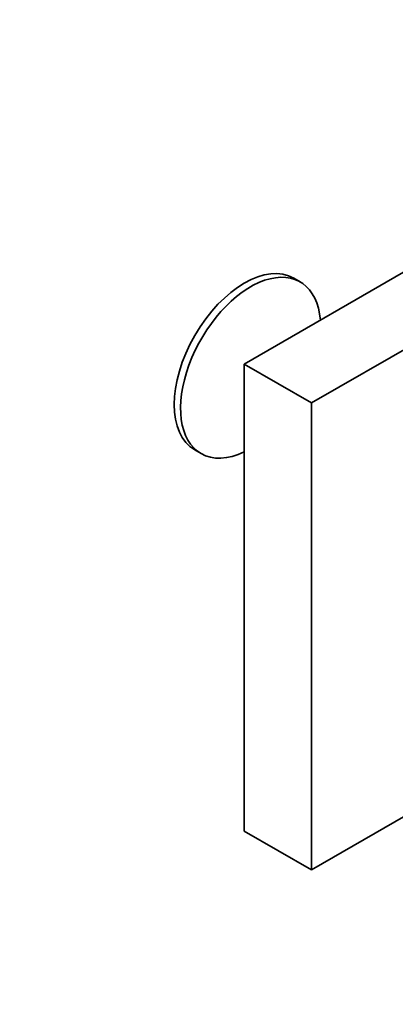
# Model space of a CAD drawing. Units: millimetres. Extents: x 0 to 744, y 0 to 1164.
# Drawn here: x 605 to 625, y 264 to 315 of the extents above; entities that cross this region are included whole.
import ezdxf
from ezdxf import colors
from ezdxf.entities.mleader import LeaderData, LeaderLine
from ezdxf.math import Vec2, Vec3

# ---------------------------------------------------------------- set-up
doc = ezdxf.new("R2010")
doc.units = ezdxf.units.MM
doc.layers.add('DV7_Défaut', color=7, linetype='Continuous')
doc.layers.add('Défaut', color=7, linetype='Continuous')

# ---------------------------------------------------------------- blocks, each defined once
blk = doc.blocks.new('_DOT')
at = {"color": 0}
blk.add_line((0, 0), (-1, 0), dxfattribs=at)
at = {"color": 0, "const_width": 0.333}
blk.add_lwpolyline([(-0.1665, 0, 1), (0.1665, 0, 1)], format="xyb", close=True, dxfattribs=at)
blk = doc.blocks.new('SE6')
at = {"layer": 'DV7_Défaut', "color": 7, "linetype": 'Continuous', "lineweight": 35}
for p, q in [((637.859, 309.56), (616.646, 297.312)), ((641.394, 307.519), (620.181, 295.271)), ((619.576, 301.625), (619.246, 301.816)), ((616.646, 297.312), (616.646, 272.817)), ((616.646, 297.312), (620.181, 295.271)), ((620.181, 295.271), (620.181, 270.776)), ((614.046, 292.809), (614.376, 292.618)), ((620.181, 270.776), (625.131, 273.634)), ((616.646, 272.817), (620.181, 270.776))]:
    blk.add_line(p, q, dxfattribs=at)
for centre, start_param, end_param in [((616.646, 297.312), 3.141593, 6.283185), ((616.976, 297.122), 2.446059, 6.283185), ((616.976, 297.122), 0, 0.695534)]:
    blk.add_ellipse(centre, major_axis=(-2.6, -4.503), ratio=0.57735, start_param=start_param, end_param=end_param, dxfattribs=at)

msp = doc.modelspace()

# ---------------------------------------------------------------- block references
at = {"layer": 'Défaut'}
msp.add_blockref('SE6', (0, 0), dxfattribs=at)

# ---------------------------------------------------------------- leaders
at = {"layer": 'Défaut', "color": 7, "linetype": 'Continuous', "lineweight": 18}
ml = msp.add_multileader_mtext('Standard', dxfattribs=at)
ml.set_content('{\\pxsm0.9;\\fSolid Edge ISO|b1||i0||c0|p34;\\W1.;24/06/2021\\P}', color=256)
ml.set_leader_properties()
ml.set_arrow_properties(name='DOT')
ml.build(insert=Vec2(0, 0))
ml.multileader.update_dxf_attribs({"leader_type": 0, "dogleg_length": 0, "arrow_head_size": 12})
ctx = ml.context
ctx.base_point, ctx.char_height, ctx.arrow_head_size, ctx.landing_gap_size = Vec3(656.602, 1156.973), 12, 12, 4.2
notes = []
notes.append((ctx, [(0, (0, 0, 0), (0, 0), (1, 0), 1, [])]))
ctx.mtext.insert = Vec3(658.602, 1163.093)
for ctx, leaders in notes:
    for number, flags, end, landing, length, lines in leaders:
        leader = LeaderData()
        leader.index, (leader.has_last_leader_line, leader.has_dogleg_vector, leader.attachment_direction) = number, flags
        leader.last_leader_point, leader.dogleg_vector, leader.dogleg_length = Vec3(end), Vec3(landing), length
        for number, points, colour, breaks in lines:
            line = LeaderLine()
            line.index, line.vertices, line.color, line.breaks = number, Vec3.list(points), colors.encode_raw_color(colour), breaks
            leader.lines.append(line)
        ctx.leaders.append(leader)

doc.saveas('drawing.dxf')
